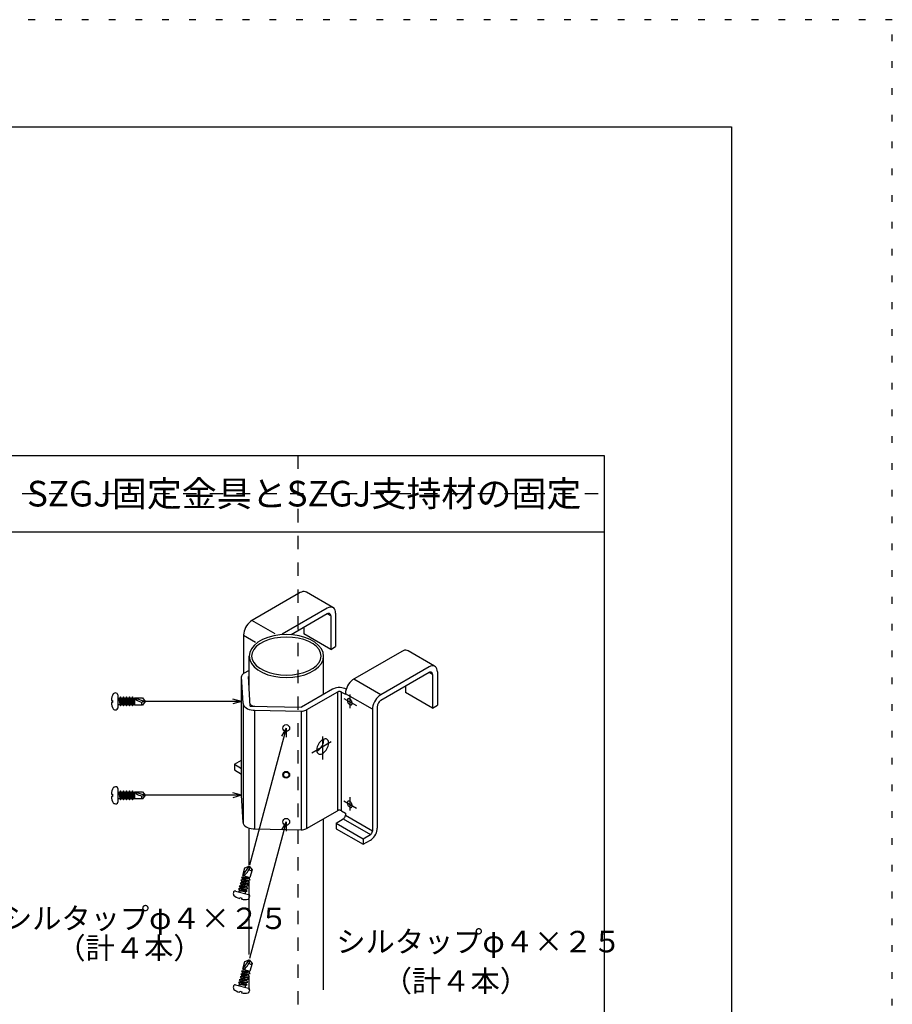
# Model space of a CAD drawing. Extents: x 0 to 12600, y 55 to 8965.
# Drawn here: x 10157 to 12600, y 6208 to 8965 of the extents above; entities that cross this region are included whole.
import ezdxf

# ---------------------------------------------------------------- set-up
doc = ezdxf.new("R2010")
doc.units = 0
doc.header["$LTSCALE"] = 30
doc.header["$MEASUREMENT"] = 0
for name, pattern in [('CENTER1', [10, 6.25, -1.25, 1.25, -1.25]), ('DASHED1', [2.5, 1.25, -1.25]), ('DOT', [2.5, 0.625, -1.875])]:
    doc.linetypes.add(name, pattern=pattern)
for name, color, linetype in [('_0-0_図面枠', 7, 'CONTINUOUS'), ('_1-3_________', 7, 'CONTINUOUS'), ('_9-0______SZ_', 7, 'CONTINUOUS'), ('ADD_LINE', 7, 'CONTINUOUS')]:
    doc.layers.add(name, color=color, linetype=linetype)
doc.styles.get("Standard").update_dxf_attribs({"font": 'txt', "bigfont": 'bigfont.shx'})

msp = doc.modelspace()

# ---------------------------------------------------------------- linework, layer by layer
at = {"layer": '_0-0_図面枠', "color": 5, "linetype": 'Continuous'}
for p, q in [((450, 8665.2), (12150, 8665.2)), ((12150, 8665.2), (12150, 355.2))]:
    msp.add_line(p, q, dxfattribs=at)
at = {"layer": '_1-3_________', "color": 4, "linetype": 'Continuous'}
for p, q in [((8364.4, 7745.3), (11793, 7745.3)), ((11793, 7745.3), (11793, 6181)), ((8364.4, 7531), (11793, 7531)), ((10413.8, 7059.5), (10416.7, 7059.5)), ((10416.7, 7059.5), (10416.7, 7053.6)), ((10431.5, 7075.4), (10431.5, 7037.7)), ((10431.5, 7065.4), (10436.5, 7065.4)), ((10435, 7065.4), (10437.3, 7047.7)), ((10435, 7065.4), (10441.9, 7047.7)), ((10435, 7065.4), (10439.2, 7044.1)), ((10439.2, 7069), (10436.5, 7065.4)), ((10436.5, 7065.4), (10447.5, 7044.1)), ((10439.2, 7069), (10447.5, 7044.1)), ((10450.2, 7047.7), (10439.2, 7069)), ((10441, 7065.4), (10444.8, 7065.4)), ((10447.5, 7069), (10444.8, 7065.4)), ((10444.8, 7065.4), (10455.9, 7044.1)), ((10447.5, 7069), (10455.9, 7044.1)), ((10458.6, 7047.7), (10447.5, 7069)), ((10449.4, 7065.4), (10453.2, 7065.4)), ((10455.9, 7069), (10453.2, 7065.4)), ((10453.2, 7065.4), (10464.2, 7044.1)), ((10455.9, 7069), (10464.2, 7044.1)), ((10466.9, 7047.7), (10455.9, 7069)), ((10457.7, 7065.4), (10461.5, 7065.4)), ((10464.2, 7069), (10461.5, 7065.4)), ((10461.5, 7065.4), (10472.6, 7044.1)), ((10475.3, 7047.7), (10464.2, 7069)), ((10464.2, 7069), (10472.6, 7044.1)), ((10466.1, 7065.4), (10469.8, 7065.4)), ((10472.6, 7069), (10469.8, 7065.4)), ((10476.7, 7047.7), (10469.8, 7065.4)), ((10474.4, 7065.4), (10472.6, 7069)), ((10472.6, 7069), (10476.7, 7047.7)), ((10474.4, 7065.4), (10476.7, 7047.7)), ((10474.4, 7065.4), (10478.8, 7065.4)), ((10478.8, 7066.8), (10508.3, 7056.6)), ((10478.8, 7066.8), (10478.8, 7046.4)), ((10478.8, 7066.8), (10500.9, 7066.8)), ((10500.9, 7066.8), (10508.3, 7056.6)), ((10416.7, 7053.6), (10413.8, 7053.6)), ((10431.5, 7047.7), (10437.3, 7047.7)), ((10437.3, 7047.7), (10439.2, 7044.1)), ((10439.2, 7044.1), (10441.9, 7047.7)), ((10441.9, 7047.7), (10445.7, 7047.7)), ((10447.5, 7044.1), (10450.2, 7047.7)), ((10450.2, 7047.7), (10454, 7047.7)), ((10455.9, 7044.1), (10458.6, 7047.7)), ((10458.6, 7047.7), (10462.4, 7047.7)), ((10464.2, 7044.1), (10466.9, 7047.7)), ((10466.9, 7047.7), (10470.7, 7047.7)), ((10472.6, 7044.1), (10475.3, 7047.7)), ((10475.3, 7047.7), (10478.8, 7047.7)), ((10500.9, 7046.4), (10478.8, 7046.4)), ((10508.3, 7056.6), (10499.8, 7054.3)), ((10508.3, 7056.6), (10500.9, 7046.4)), ((10431.6, 6812.4), (10431.6, 6774.8)), ((10413.9, 6796.6), (10416.8, 6796.6)), ((10416.8, 6790.6), (10413.9, 6790.6)), ((10416.8, 6796.6), (10416.8, 6790.6)), ((10431.6, 6802.5), (10436.6, 6802.5)), ((10431.6, 6784.7), (10437.5, 6784.7)), ((10435.1, 6802.5), (10437.5, 6784.7)), ((10435.1, 6802.5), (10442, 6784.7)), ((10435.1, 6802.5), (10439.3, 6781.2)), ((10439.3, 6806), (10436.6, 6802.5)), ((10436.6, 6802.5), (10447.6, 6781.2)), ((10437.5, 6784.7), (10439.3, 6781.2)), ((10439.3, 6806), (10447.6, 6781.2)), ((10450.4, 6784.7), (10439.3, 6806)), ((10439.3, 6781.2), (10442, 6784.7)), ((10441.1, 6802.5), (10444.9, 6802.5)), ((10442, 6784.7), (10445.8, 6784.7)), ((10447.6, 6806), (10444.9, 6802.5)), ((10444.9, 6802.5), (10456, 6781.2)), ((10447.6, 6806), (10456, 6781.2)), ((10458.7, 6784.7), (10447.6, 6806)), ((10447.6, 6781.2), (10450.4, 6784.7)), ((10449.5, 6802.5), (10453.3, 6802.5)), ((10450.4, 6784.7), (10454.2, 6784.7)), ((10456, 6806), (10453.3, 6802.5)), ((10453.3, 6802.5), (10464.3, 6781.2)), ((10456, 6806), (10464.3, 6781.2)), ((10467.1, 6784.7), (10456, 6806)), ((10456, 6781.2), (10458.7, 6784.7)), ((10457.8, 6802.5), (10461.6, 6802.5)), ((10458.7, 6784.7), (10462.5, 6784.7)), ((10464.3, 6806), (10461.6, 6802.5)), ((10461.6, 6802.5), (10472.7, 6781.2)), ((10475.4, 6784.7), (10464.3, 6806)), ((10464.3, 6806), (10472.7, 6781.2)), ((10464.3, 6781.2), (10467.1, 6784.7)), ((10466.2, 6802.5), (10470, 6802.5)), ((10467.1, 6784.7), (10470.8, 6784.7)), ((10472.7, 6806), (10470, 6802.5)), ((10476.9, 6784.7), (10470, 6802.5)), ((10474.5, 6802.5), (10472.7, 6806)), ((10472.7, 6806), (10476.9, 6784.7)), ((10472.7, 6781.2), (10475.4, 6784.7)), ((10474.5, 6802.5), (10476.9, 6784.7)), ((10474.5, 6802.5), (10478.9, 6802.5)), ((10475.4, 6784.7), (10478.9, 6784.7)), ((10478.9, 6803.8), (10508.5, 6793.6)), ((10478.9, 6803.8), (10478.9, 6783.4)), ((10478.9, 6803.8), (10501.1, 6803.8)), ((10501.1, 6783.4), (10478.9, 6783.4)), ((10508.5, 6793.6), (10499.9, 6791.3)), ((10501.1, 6803.8), (10508.5, 6793.6)), ((10508.5, 6793.6), (10501.1, 6783.4)), ((10782.1, 6569.2), (10799.6, 6595.1)), ((10782.1, 6569.2), (10787.8, 6590.6)), ((10787.8, 6590.6), (10799.6, 6595.1)), ((10799.6, 6595.1), (10799.6, 6586.3)), ((10799.6, 6595.1), (10807.5, 6585.3)), ((10782.3, 6564.6), (10778.4, 6563.8)), ((10778.4, 6563.8), (10781.1, 6560.2)), ((10778.4, 6563.8), (10800, 6562.3)), ((10800, 6562.3), (10781.1, 6560.2)), ((10782.1, 6569.2), (10801.8, 6563.9)), ((10782.3, 6564.6), (10783.4, 6568.9)), ((10782.3, 6564.6), (10800, 6562.3)), ((10799.6, 6560.9), (10800.5, 6564.3)), ((10807.5, 6585.3), (10801.8, 6563.9)), ((10793.1, 6536.7), (10769.7, 6531.5)), ((10795.3, 6544.8), (10771.9, 6539.6)), ((10771.9, 6539.6), (10798, 6541.2)), ((10771.9, 6539.6), (10774.6, 6536.1)), ((10773.6, 6532.4), (10774.6, 6536.1)), ((10797.5, 6552.8), (10774, 6547.7)), ((10774, 6547.7), (10800.2, 6549.3)), ((10774, 6547.7), (10776.8, 6544.1)), ((10774.6, 6536.1), (10798, 6541.2)), ((10775.8, 6540.5), (10776.8, 6544.1)), ((10799.6, 6560.9), (10776.2, 6555.7)), ((10776.2, 6555.7), (10802.3, 6557.4)), ((10776.2, 6555.7), (10778.9, 6552.2)), ((10776.8, 6544.1), (10800.2, 6549.3)), ((10777.9, 6548.5), (10778.9, 6552.2)), ((10778.9, 6552.2), (10802.3, 6557.4)), ((10780.1, 6556.6), (10781.1, 6560.2)), ((10793.1, 6536.7), (10794.1, 6540.4)), ((10795.9, 6533.2), (10793.1, 6536.7)), ((10795.3, 6544.8), (10796.3, 6548.4)), ((10798, 6541.2), (10795.3, 6544.8)), ((10797.5, 6552.8), (10798.4, 6556.5)), ((10800.2, 6549.3), (10797.5, 6552.8)), ((10802.3, 6557.4), (10799.6, 6560.9)), ((10761.5, 6525.7), (10797.9, 6516)), ((10769.7, 6531.5), (10795.9, 6533.2)), ((10769.7, 6531.5), (10772.4, 6528)), ((10771.1, 6523.2), (10772.4, 6528)), ((10772.1, 6526.6), (10791, 6528.7)), ((10772.1, 6526.6), (10789.8, 6524.2)), ((10772.1, 6526.6), (10793.7, 6525.1)), ((10772.3, 6504.6), (10773, 6507.3)), ((10772.4, 6528), (10795.9, 6533.2)), ((10773, 6507.3), (10778.7, 6505.8)), ((10788.3, 6518.6), (10789.8, 6524.2)), ((10789.8, 6524.2), (10793.7, 6525.1)), ((10791, 6528.7), (10792, 6532.3)), ((10793.7, 6525.1), (10791, 6528.7)), ((10778.7, 6505.8), (10778, 6503)), ((10782.1, 6306.8), (10799.6, 6332.7)), ((10782.1, 6306.8), (10787.8, 6328.2)), ((10787.8, 6328.2), (10799.6, 6332.7)), ((10799.6, 6332.7), (10799.6, 6323.8)), ((10799.6, 6332.7), (10807.5, 6322.9)), ((10807.5, 6322.9), (10801.8, 6301.5)), ((10797.5, 6290.4), (10774, 6285.2)), ((10774, 6285.2), (10800.2, 6286.8)), ((10799.6, 6298.5), (10776.2, 6293.3)), ((10776.2, 6293.3), (10802.3, 6294.9)), ((10776.2, 6293.3), (10778.9, 6289.7)), ((10776.8, 6281.7), (10800.2, 6286.8)), ((10777.9, 6286.1), (10778.9, 6289.7)), ((10782.3, 6302.2), (10778.4, 6301.3)), ((10778.4, 6301.3), (10781.1, 6297.8)), ((10778.4, 6301.3), (10800, 6299.9)), ((10778.9, 6289.7), (10802.3, 6294.9)), ((10780.1, 6294.1), (10781.1, 6297.8)), ((10800, 6299.9), (10781.1, 6297.8)), ((10782.1, 6306.8), (10801.8, 6301.5)), ((10782.3, 6302.2), (10783.4, 6306.4)), ((10782.3, 6302.2), (10800, 6299.9)), ((10795.3, 6282.3), (10796.3, 6286)), ((10797.5, 6290.4), (10798.4, 6294)), ((10800.2, 6286.8), (10797.5, 6290.4)), ((10799.6, 6298.5), (10800.5, 6301.8)), ((10802.3, 6294.9), (10799.6, 6298.5)), ((10761.5, 6263.3), (10797.9, 6253.5)), ((10793.1, 6274.3), (10769.7, 6269.1)), ((10769.7, 6269.1), (10795.9, 6270.7)), ((10769.7, 6269.1), (10772.4, 6265.5)), ((10771.1, 6260.7), (10772.4, 6265.5)), ((10795.3, 6282.3), (10771.9, 6277.2)), ((10771.9, 6277.2), (10798, 6278.8)), ((10771.9, 6277.2), (10774.6, 6273.6)), ((10772.1, 6264.1), (10791, 6266.2)), ((10772.1, 6264.1), (10789.8, 6261.8)), ((10772.1, 6264.1), (10793.7, 6262.7)), ((10772.4, 6265.5), (10795.9, 6270.7)), ((10773.6, 6270), (10774.6, 6273.6)), ((10774, 6285.2), (10776.8, 6281.7)), ((10774.6, 6273.6), (10798, 6278.8)), ((10775.8, 6278), (10776.8, 6281.7)), ((10788.3, 6256.1), (10789.8, 6261.8)), ((10789.8, 6261.8), (10793.7, 6262.7)), ((10791, 6266.2), (10792, 6269.9)), ((10793.7, 6262.7), (10791, 6266.2)), ((10793.1, 6274.3), (10794.1, 6277.9)), ((10795.9, 6270.7), (10793.1, 6274.3)), ((10798, 6278.8), (10795.3, 6282.3)), ((10772.3, 6242.1), (10773, 6244.9)), ((10773, 6244.9), (10778.7, 6243.4)), ((10778.7, 6243.4), (10778, 6240.6))]:
    msp.add_line(p, q, dxfattribs=at)
at = {"layer": '_1-3_________', "color": 5, "linetype": 'DASHED1'}
for p, q in [((10935.9, 7745.3), (10935.9, 2323.9)), ((8364.4, 7638.2), (11793, 7638.2))]:
    msp.add_line(p, q, dxfattribs=at)
at = {"layer": '_1-3_________', "color": 3, "linetype": 'Continuous'}
for p, q in [((10942.4, 7361.2), (10804.1, 7281.3)), ((10945.7, 7362.8), (10942.4, 7361.2)), ((10949.6, 7364), (10945.7, 7362.8)), ((10953.4, 7364.4), (10949.6, 7364)), ((10956.8, 7363.8), (10953.4, 7364.4)), ((10959.8, 7362.3), (10956.8, 7363.8)), ((11033.8, 7319.5), (10959.8, 7362.3)), ((10959.8, 7362.3), (10959.8, 7362.3)), ((11018.2, 7317.4), (10891.8, 7244.4)), ((11022.3, 7319.4), (11018.2, 7317.4)), ((11026.2, 7320.4), (11022.3, 7319.4)), ((11029.9, 7320.6), (11026.2, 7320.4)), ((11033.2, 7319.8), (11029.9, 7320.6)), ((11036.1, 7318.1), (11033.2, 7319.8)), ((11038.4, 7315.6), (11036.1, 7318.1)), ((11040.1, 7312.4), (11038.4, 7315.6)), ((11041.2, 7308.4), (11040.1, 7312.4)), ((11041.5, 7304), (11041.2, 7308.4)), ((10803.2, 7280.4), (10799.3, 7276.9)), ((10807.3, 7283.1), (10803.2, 7280.4)), ((10872.3, 7245.6), (10807.3, 7283.1)), ((10807.3, 7283.1), (10807.3, 7283.1)), ((11018.2, 7301.7), (10916.7, 7243.1)), ((11019.9, 7302.5), (11018.2, 7301.7)), ((11027.9, 7296.1), (11018.2, 7301.7)), ((11021.5, 7302.9), (11019.9, 7302.5)), ((11023.1, 7303), (11021.5, 7302.9)), ((11024.4, 7302.7), (11023.1, 7303)), ((11025.6, 7302), (11024.4, 7302.7)), ((11026.6, 7300.9), (11025.6, 7302)), ((11027.3, 7299.6), (11026.6, 7300.9)), ((11027.8, 7298), (11027.3, 7299.6)), ((11027.9, 7296.1), (11027.8, 7298)), ((11027.9, 7296.1), (11027.9, 7202.3)), ((11027.9, 7296.1), (11027.9, 7296.1)), ((11041.5, 7304), (11041.5, 7210.2)), ((11041.5, 7304), (11041.5, 7304)), ((10785.4, 7252.8), (10784.3, 7247.6)), ((10787.1, 7258), (10785.4, 7252.8)), ((10789.4, 7263.2), (10787.1, 7258)), ((10792.3, 7268.2), (10789.4, 7263.2)), ((10795.6, 7272.8), (10792.3, 7268.2)), ((10799.3, 7276.9), (10795.6, 7272.8)), ((10952.1, 7263.6), (10952.1, 7246.1)), ((10817.2, 7221.8), (10783.2, 7241.4)), ((10784.3, 7247.6), (10784, 7242.7)), ((10784, 7242.7), (10784, 7134.3)), ((11027.9, 7202.3), (10952.1, 7246.1)), ((11027.9, 7202.3), (11041.5, 7210.2)), ((11227.3, 7196.7), (11089, 7116.8)), ((11230.5, 7198.3), (11227.3, 7196.7)), ((11234.5, 7199.6), (11230.5, 7198.3)), ((11238.2, 7199.9), (11234.5, 7199.6)), ((11241.7, 7199.3), (11238.2, 7199.9)), ((11244.6, 7197.8), (11241.7, 7199.3)), ((11318.7, 7155.1), (11244.6, 7197.8)), ((11244.6, 7197.8), (11244.6, 7197.8)), ((10799.6, 7143.3), (10784, 7134.3)), ((11303.1, 7153), (11167.9, 7074.9)), ((11307.1, 7154.9), (11303.1, 7153)), ((11311.1, 7156), (11307.1, 7154.9)), ((11314.7, 7156.1), (11311.1, 7156)), ((11318.1, 7155.3), (11314.7, 7156.1)), ((11320.9, 7153.7), (11318.1, 7155.3)), ((11323.3, 7151.2), (11320.9, 7153.7)), ((11325, 7147.9), (11323.3, 7151.2)), ((11326.1, 7144), (11325, 7147.9)), ((11326.4, 7139.5), (11326.1, 7144)), ((10778.4, 7127.4), (10778.3, 7126)), ((10782.5, 7050.4), (10778.3, 7126)), ((10778.3, 6793.6), (10778.3, 7126)), ((10779, 7129.3), (10778.4, 7127.4)), ((10780.1, 7131.1), (10779, 7129.3)), ((10781.8, 7132.8), (10780.1, 7131.1)), ((10784, 7134.3), (10781.8, 7132.8)), ((10784, 7134.3), (10784, 7134.3)), ((10799.6, 7127.5), (10797.6, 7126.4)), ((10802.1, 7043.3), (10797.6, 7126.4)), ((11085.1, 7113.4), (11081.3, 7109.4)), ((11089.1, 7116.7), (11085.1, 7113.4)), ((11092.2, 7118.7), (11089.1, 7116.7)), ((11089.1, 7116.7), (11089.1, 7116.7)), ((11167.9, 7074.9), (11092.2, 7118.7)), ((11092.2, 7118.7), (11092.2, 7118.7)), ((11303.1, 7137.2), (11167.9, 7059.2)), ((11304.8, 7138), (11303.1, 7137.2)), ((11312.8, 7131.6), (11303.1, 7137.2)), ((11306.4, 7138.5), (11304.8, 7138)), ((11307.9, 7138.5), (11306.4, 7138.5)), ((11309.3, 7138.2), (11307.9, 7138.5)), ((11310.5, 7137.5), (11309.3, 7138.2)), ((11311.5, 7136.5), (11310.5, 7137.5)), ((11312.2, 7135.1), (11311.5, 7136.5)), ((11312.6, 7133.5), (11312.2, 7135.1)), ((11312.8, 7131.6), (11312.6, 7133.5)), ((11312.8, 7131.6), (11312.8, 7037.9)), ((11312.8, 7131.6), (11312.8, 7131.6)), ((11326.4, 7139.5), (11326.4, 7045.7)), ((11326.4, 7139.5), (11326.4, 7139.5)), ((11032.8, 7090.7), (10946.1, 7040.6)), ((11035.8, 7092.2), (11032.8, 7090.7)), ((11039.9, 7093.7), (11035.8, 7092.2)), ((11044.4, 7094.7), (11039.9, 7093.7)), ((11049, 7095.2), (11044.4, 7094.7)), ((11053.8, 7095.3), (11049, 7095.2)), ((11058.5, 7094.9), (11053.8, 7095.3)), ((11063.1, 7094), (11058.5, 7094.9)), ((11067.3, 7092.7), (11063.1, 7094)), ((11071, 7091), (11067.3, 7092.7)), ((11070.6, 7089.6), (11069.4, 7084.4)), ((11072.5, 7094.8), (11070.6, 7089.6)), ((11071, 7091), (11071, 7091)), ((11074.9, 7100), (11072.5, 7094.8)), ((11077.9, 7104.9), (11074.9, 7100)), ((11081.3, 7109.4), (11077.9, 7104.9)), ((11237, 7099.1), (11237, 7081.6)), ((11046.4, 7082.8), (10959.7, 7032.8)), ((11047.5, 7083.3), (11046.4, 7082.8)), ((11046.4, 7082.8), (11046.4, 6750.4)), ((11048.7, 7083.8), (11047.5, 7083.3)), ((11050, 7084), (11048.7, 7083.8)), ((11051.4, 7084.2), (11050, 7084)), ((11052.9, 7084.2), (11051.4, 7084.2)), ((11054.3, 7084), (11052.9, 7084.2)), ((11055.6, 7083.8), (11054.3, 7084)), ((11056.8, 7083.3), (11055.6, 7083.8)), ((11057.9, 7082.8), (11056.8, 7083.3)), ((11057.9, 7082.8), (11068.8, 7076.5)), ((11057.9, 6750.4), (11057.9, 7082.8)), ((11057.9, 7082.8), (11057.9, 7082.8)), ((11069.4, 7084.4), (11068.8, 7079.4)), ((11068.8, 7079.4), (11068.8, 7078.3)), ((11144.6, 7034.5), (11069.6, 7077.8)), ((11074.4, 7061.4), (11074.1, 7060.1)), ((11074.1, 7060.1), (11074.1, 7058.8)), ((11074.1, 7058.8), (11074.4, 7057.3)), ((11074.8, 7062.4), (11074.4, 7061.4)), ((11074.4, 7057.3), (11074.8, 7055.8)), ((11075.4, 7063.3), (11074.8, 7062.4)), ((11076.1, 7063.9), (11075.4, 7063.3)), ((11077, 7064.2), (11076.1, 7063.9)), ((11078.1, 7064.3), (11077, 7064.2)), ((11079.2, 7064.1), (11078.1, 7064.3)), ((11080.3, 7063.7), (11079.2, 7064.1)), ((11081.5, 7063), (11080.3, 7063.7)), ((11082.7, 7062.1), (11081.5, 7063)), ((11083.8, 7061), (11082.7, 7062.1)), ((11084.9, 7059.7), (11083.8, 7061)), ((11085.8, 7058.3), (11084.9, 7059.7)), ((11086.5, 7056.8), (11085.8, 7058.3)), ((11152.9, 7060), (11150, 7055)), ((11156.2, 7064.6), (11152.9, 7060)), ((11159.9, 7068.7), (11156.2, 7064.6)), ((11163.9, 7072.2), (11159.9, 7068.7)), ((11167.9, 7074.9), (11163.9, 7072.2)), ((11166.2, 7058.1), (11164.6, 7056.6)), ((11167.9, 7059.2), (11166.2, 7058.1)), ((11167.9, 7074.9), (11167.9, 7074.9)), ((11167.9, 7059.2), (11167.9, 7059.2)), ((11312.8, 7037.9), (11237, 7081.6)), ((10782.5, 7050.4), (10782.5, 6717.9)), ((10782.5, 7050.4), (10782.5, 7050.4)), ((10782.5, 7050.4), (10783.1, 7047.1)), ((10783.1, 7047.1), (10784.8, 7043.9)), ((10784.8, 7043.9), (10787.4, 7040.9)), ((10787.4, 7040.9), (10790.8, 7038.3)), ((10790.8, 7038.3), (10795, 7036)), ((10795, 7036), (10799.8, 7034.2)), ((10799.8, 7034.2), (10805.1, 7032.9)), ((10801.7, 7050.7), (10801.7, 7050.7)), ((10801.7, 7050.7), (10802, 7049.3)), ((10802, 7049.3), (10802.7, 7048)), ((10802.1, 7043.3), (10946.1, 7040.6)), ((10802.7, 7048), (10803.8, 7046.8)), ((10803.8, 7046.8), (10805.2, 7045.7)), ((10805.1, 7032.9), (10810.7, 7032.1)), ((10805.2, 7045.7), (10807, 7044.7)), ((10807, 7044.7), (10809, 7044)), ((10809, 7044), (10811.2, 7043.4)), ((10810.7, 7032.1), (10814.4, 7031.9)), ((10811.2, 7043.4), (10813.5, 7043.1)), ((10813.5, 7043.1), (10815, 7043)), ((10814.4, 7031.9), (10945.5, 7029.5)), ((10814.4, 7031.9), (10814.4, 6699.5)), ((10945.5, 7029.5), (10948.8, 7029.6)), ((10948.8, 7029.6), (10952.1, 7030.1)), ((10952.1, 7030.1), (10955.2, 7030.8)), ((10955.2, 7030.8), (10958, 7031.9)), ((10958, 7031.9), (10959.7, 7032.8)), ((10959.7, 7032.8), (10959.7, 6700.3)), ((11074.8, 7055.8), (11075.4, 7054.2)), ((11075.4, 7054.2), (11076.1, 7052.7)), ((11076.1, 7052.7), (11077, 7051.3)), ((11077, 7051.3), (11078.1, 7050.1)), ((11078.1, 7050.1), (11079.2, 7048.9)), ((11079.2, 7048.9), (11080.3, 7048)), ((11080.3, 7048), (11081.5, 7047.3)), ((11081.5, 7047.3), (11082.7, 7046.9)), ((11082.7, 7046.9), (11083.8, 7046.7)), ((11083.8, 7046.7), (11084.9, 7046.8)), ((11084.9, 7046.8), (11085.8, 7047.2)), ((11085.8, 7047.2), (11086.5, 7047.8)), ((11085.8, 7047.2), (11085.8, 7047.2)), ((11085.8, 7047.2), (11085.8, 7047.2)), ((11087.1, 7055.3), (11086.5, 7056.8)), ((11086.5, 7047.8), (11087.1, 7048.6)), ((11087.5, 7053.8), (11087.1, 7055.3)), ((11087.1, 7048.6), (11087.5, 7049.7)), ((11087.7, 7052.3), (11087.5, 7053.8)), ((11087.5, 7049.7), (11087.7, 7050.9)), ((11087.7, 7050.9), (11087.7, 7052.3)), ((11144.9, 7039.4), (11144.6, 7034.5)), ((11144.6, 7034.5), (11144.6, 6693.7)), ((11146, 7044.6), (11144.9, 7039.4)), ((11147.7, 7049.8), (11146, 7044.6)), ((11150, 7055), (11147.7, 7049.8)), ((11158.4, 7044.4), (11158.2, 7042.4)), ((11158.2, 7042.4), (11158.2, 6701.6)), ((11158.8, 7046.6), (11158.4, 7044.4)), ((11159.5, 7048.7), (11158.8, 7046.6)), ((11160.5, 7050.9), (11159.5, 7048.7)), ((11161.7, 7053), (11160.5, 7050.9)), ((11163.1, 7054.9), (11161.7, 7053)), ((11164.6, 7056.6), (11163.1, 7054.9)), ((11312.8, 7037.9), (11326.4, 7045.7)), ((10945.5, 7029.5), (10945.5, 6697.1)), ((10945.5, 7029.5), (10945.5, 7029.5)), ((11003.7, 6948.6), (11000.9, 6946.3)), ((11006.6, 6950.3), (11003.7, 6948.6)), ((11009.5, 6951.3), (11006.6, 6950.3)), ((11008.2, 6947.9), (11008, 6950.8)), ((11008, 6944.4), (11008.2, 6947.9)), ((11012.2, 6951.8), (11009.5, 6951.3)), ((11014.7, 6951.5), (11012.2, 6951.8)), ((11017, 6950.7), (11014.7, 6951.5)), ((11017, 6950.7), (11017, 6950.7)), ((11018.8, 6949.2), (11017, 6950.7)), ((11017, 6950.7), (11017, 6950.7)), ((11020.3, 6947.1), (11018.8, 6949.2)), ((11021.3, 6944.5), (11020.3, 6947.1)), ((10989.1, 6925.9), (10988.6, 6922.3)), ((10988.6, 6922.3), (10988.6, 6919)), ((10990.1, 6929.7), (10989.1, 6925.9)), ((10991.5, 6933.4), (10990.1, 6929.7)), ((10993.4, 6937.1), (10991.5, 6933.4)), ((10991.6, 6918.9), (10994.5, 6920.9)), ((10995.6, 6940.5), (10993.4, 6937.1)), ((10994.5, 6920.9), (10997.3, 6923.4)), ((10998.1, 6943.6), (10995.6, 6940.5)), ((10997.3, 6923.4), (11000, 6926.4)), ((11000.9, 6946.3), (10998.1, 6943.6)), ((11000, 6926.4), (11002.3, 6929.7)), ((11002.3, 6929.7), (11004.4, 6933.2)), ((11004.4, 6933.2), (11006, 6937)), ((11006, 6937), (11007.2, 6940.7)), ((11007.2, 6940.7), (11008, 6944.4)), ((11012.2, 6916.9), (11014.7, 6920)), ((11014.7, 6920), (11017, 6923.4)), ((11017, 6923.4), (11018.8, 6927.1)), ((11018.8, 6927.1), (11020.3, 6930.8)), ((11020.3, 6930.8), (11021.3, 6934.6)), ((11021.8, 6941.5), (11021.3, 6944.5)), ((11021.3, 6934.6), (11021.8, 6938.2)), ((11021.8, 6938.2), (11021.8, 6941.5)), ((10758.2, 6880.4), (10778.3, 6892)), ((10778.2, 6891.9), (10778.2, 6891.9)), ((10778.2, 6891.9), (10778.2, 6891.9)), ((10988.6, 6919), (10989.1, 6916)), ((10988.7, 6917.5), (10991.6, 6918.9)), ((10988.7, 6917.5), (10988.7, 6917.5)), ((10989.1, 6916), (10990.1, 6913.4)), ((10990.1, 6913.4), (10991.5, 6911.3)), ((10991.5, 6911.3), (10993.4, 6909.8)), ((10993.4, 6909.8), (10995.6, 6909)), ((10995.6, 6909), (10998.1, 6908.7)), ((10998.1, 6908.7), (11000.9, 6909.2)), ((11000.9, 6909.2), (11003.7, 6910.2)), ((11003.7, 6910.2), (11006.6, 6911.9)), ((11006.6, 6911.9), (11009.5, 6914.1)), ((11009.5, 6914.1), (11012.2, 6916.9)), ((10758.2, 6880.4), (10758.2, 6864.6)), ((10758.2, 6880.4), (10778.3, 6868.8)), ((10758.2, 6864.6), (10778.3, 6853)), ((10782.5, 6717.9), (10778.3, 6793.6)), ((11074.4, 6774.4), (11074.1, 6773.2)), ((11074.1, 6773.2), (11074.1, 6771.8)), ((11074.1, 6771.8), (11074.4, 6770.3)), ((11074.8, 6775.5), (11074.4, 6774.4)), ((11074.4, 6770.3), (11074.8, 6768.8)), ((11075.4, 6776.3), (11074.8, 6775.5)), ((11074.8, 6768.8), (11075.4, 6767.3)), ((11076.1, 6776.9), (11075.4, 6776.3)), ((11075.4, 6767.3), (11076.1, 6765.8)), ((11077, 6777.3), (11076.1, 6776.9)), ((11076.1, 6765.8), (11077, 6764.4)), ((11078.1, 6777.4), (11077, 6777.3)), ((11077, 6764.4), (11078.1, 6763.1)), ((11079.2, 6777.2), (11078.1, 6777.4)), ((11078.1, 6763.1), (11079.2, 6762)), ((11080.3, 6776.8), (11079.2, 6777.2)), ((11079.2, 6762), (11080.3, 6761.1)), ((11081.5, 6776.1), (11080.3, 6776.8)), ((11080.3, 6761.1), (11081.5, 6760.4)), ((11082.7, 6775.2), (11081.5, 6776.1)), ((11081.5, 6760.4), (11082.7, 6760)), ((11083.8, 6774.1), (11082.7, 6775.2)), ((11082.7, 6760), (11083.8, 6759.8)), ((11084.9, 6772.8), (11083.8, 6774.1)), ((11083.8, 6759.8), (11084.9, 6759.9)), ((11085.8, 6771.4), (11084.9, 6772.8)), ((11084.9, 6759.9), (11085.8, 6760.2)), ((11086.5, 6769.9), (11085.8, 6771.4)), ((11085.8, 6760.2), (11086.5, 6760.8)), ((11085.8, 6760.2), (11085.8, 6760.2)), ((11085.8, 6760.2), (11085.8, 6760.2)), ((11087.1, 6768.3), (11086.5, 6769.9)), ((11086.5, 6760.8), (11087.1, 6761.7)), ((11087.5, 6766.8), (11087.1, 6768.3)), ((11087.1, 6761.7), (11087.5, 6762.7)), ((11087.7, 6765.3), (11087.5, 6766.8)), ((11087.5, 6762.7), (11087.7, 6764)), ((11087.7, 6764), (11087.7, 6765.3)), ((10959.7, 6700.3), (11046.4, 6750.4)), ((11043.1, 6715.9), (11063.1, 6727.5)), ((11047.5, 6750.9), (11046.4, 6750.4)), ((11048.7, 6751.3), (11047.5, 6750.9)), ((11050, 6751.6), (11048.7, 6751.3)), ((11051.4, 6751.7), (11050, 6751.6)), ((11052.9, 6751.7), (11051.4, 6751.7)), ((11054.3, 6751.6), (11052.9, 6751.7)), ((11055.6, 6751.3), (11054.3, 6751.6)), ((11056.8, 6750.9), (11055.6, 6751.3)), ((11057.9, 6750.4), (11056.8, 6750.9)), ((11057.9, 6750.4), (11068.8, 6744.1)), ((11057.9, 6750.4), (11057.9, 6750.4)), ((11063.1, 6727.5), (11064.1, 6728.1)), ((11063.1, 6727.5), (11138.8, 6683.7)), ((11063.1, 6727.5), (11063.1, 6727.5)), ((11064.1, 6728.1), (11065, 6729)), ((11065, 6729), (11065.9, 6730)), ((11065.9, 6730), (11066.8, 6731.2)), ((11066.8, 6731.2), (11067.5, 6732.4)), ((11067.5, 6732.4), (11068, 6733.7)), ((11068, 6733.7), (11068.5, 6735)), ((11068.5, 6735), (11068.7, 6736.2)), ((11068.7, 6736.2), (11068.8, 6737.4)), ((11068.8, 6744.1), (11068.8, 6737.4)), ((11144.6, 6693.7), (11068.8, 6737.4)), ((10782.5, 6717.9), (10782.5, 6717.9)), ((10782.5, 6717.9), (10783.1, 6714.6)), ((10783.1, 6714.6), (10784.8, 6711.4)), ((10784.8, 6711.4), (10787.4, 6708.5)), ((10787.4, 6708.5), (10790.8, 6705.8)), ((10790.8, 6705.8), (10795, 6703.6)), ((10795, 6703.6), (10799.8, 6701.7)), ((10799.8, 6701.7), (10805.1, 6700.4)), ((10805.1, 6700.4), (10810.7, 6699.7)), ((10810.7, 6699.7), (10814.4, 6699.5)), ((10814.4, 6699.5), (10945.5, 6697.1)), ((10955.2, 6698.4), (10958, 6699.5)), ((10958, 6699.5), (10959.7, 6700.3)), ((11043.1, 6715.9), (11043.1, 6700.2)), ((11043.1, 6715.9), (11118.8, 6672.2)), ((11043.1, 6700.2), (11118.8, 6656.4)), ((11157.9, 6697.5), (11158.2, 6701.6)), ((10945.5, 6697.1), (10948.8, 6697.2)), ((10945.5, 6697.1), (10945.5, 6697.1)), ((10948.8, 6697.2), (10952.1, 6697.6)), ((10952.1, 6697.6), (10955.2, 6698.4)), ((11118.8, 6672.2), (11138.8, 6683.7)), ((11118.8, 6672.2), (11118.8, 6656.4)), ((11138.8, 6683.7), (11139.8, 6684.4)), ((11138.8, 6683.7), (11138.8, 6683.7)), ((11139.8, 6684.4), (11140.8, 6685.3)), ((11140.8, 6685.3), (11141.7, 6686.3)), ((11141.7, 6686.3), (11142.5, 6687.4)), ((11142.2, 6670.3), (11145.5, 6673.2)), ((11142.5, 6687.4), (11143.2, 6688.6)), ((11143.2, 6688.6), (11143.8, 6689.9)), ((11143.8, 6689.9), (11144.2, 6691.2)), ((11144.2, 6691.2), (11144.5, 6692.5)), ((11144.5, 6692.5), (11144.6, 6693.7)), ((11145.5, 6673.2), (11148.5, 6676.6)), ((11148.5, 6676.6), (11151.3, 6680.4)), ((11151.3, 6680.4), (11153.7, 6684.6)), ((11153.7, 6684.6), (11155.6, 6688.9)), ((11155.6, 6688.9), (11157, 6693.2)), ((11157, 6693.2), (11157.9, 6697.5)), ((11118.8, 6656.4), (11138.8, 6668)), ((11138.8, 6668), (11142.2, 6670.3)), ((11138.8, 6668), (11138.8, 6668))]:
    msp.add_line(p, q, dxfattribs=at)
at = {"layer": '_1-3_________', "color": 7, "linetype": 'Continuous'}
for p, q in [((10836.8, 7229.5), (10824, 7222.1)), ((10841.2, 7224.3), (10829.2, 7217.7)), ((10851.7, 7235.5), (10836.8, 7229.5)), ((10855.1, 7229.6), (10841.2, 7224.3)), ((10868.1, 7239.9), (10851.7, 7235.5)), ((10870.5, 7233.5), (10855.1, 7229.6)), ((10885.7, 7242.7), (10868.1, 7239.9)), ((10886.9, 7235.9), (10870.5, 7233.5)), ((10903.8, 7243.6), (10885.7, 7242.7)), ((10903.8, 7236.7), (10886.9, 7235.9)), ((10921.8, 7242.7), (10903.8, 7243.6)), ((10920.6, 7235.9), (10903.8, 7236.7)), ((10937, 7233.5), (10920.6, 7235.9)), ((10939.4, 7239.9), (10921.8, 7242.7)), ((10952.4, 7229.6), (10937, 7233.5)), ((10955.8, 7235.5), (10939.4, 7239.9)), ((10966.3, 7224.3), (10952.4, 7229.6)), ((10970.7, 7229.5), (10955.8, 7235.5)), ((10978.3, 7217.7), (10966.3, 7224.3)), ((10983.5, 7222.1), (10970.7, 7229.5)), ((10805.9, 7204), (10801.2, 7193.9)), ((10813.6, 7213.5), (10805.9, 7204)), ((10812.3, 7201.7), (10807.9, 7192.7)), ((10819.5, 7210.1), (10812.3, 7201.7)), ((10824, 7222.1), (10813.6, 7213.5)), ((10829.2, 7217.7), (10819.5, 7210.1)), ((10988, 7210.1), (10978.3, 7217.7)), ((10993.9, 7213.5), (10983.5, 7222.1)), ((10995.2, 7201.7), (10988, 7210.1)), ((11001.6, 7204), (10993.9, 7213.5)), ((10999.6, 7192.7), (10995.2, 7201.7)), ((11006.3, 7193.9), (11001.6, 7204)), ((10801.2, 7193.9), (10799.6, 7183.5)), ((10799.6, 7089.5), (10799.6, 7183.5)), ((10799.6, 7183.5), (10799.6, 7183.5)), ((10799.6, 7183.5), (10801.2, 7173)), ((10799.6, 7183.5), (10799.6, 7183.5)), ((10801.2, 7173), (10805.9, 7162.9)), ((10807.9, 7192.7), (10806.5, 7183.5)), ((10806.5, 7183.5), (10806.5, 7183.5)), ((10806.5, 7183.5), (10807.9, 7174.2)), ((10806.5, 7183.5), (10806.5, 7183.5)), ((10807.9, 7174.2), (10812.3, 7165.2)), ((10995.2, 7165.2), (10999.6, 7174.2)), ((11001, 7183.5), (10999.6, 7192.7)), ((10999.6, 7174.2), (11001, 7183.5)), ((11001.6, 7162.9), (11006.3, 7173)), ((11007.9, 7183.5), (11006.3, 7193.9)), ((11006.3, 7173), (11007.9, 7183.5)), ((11007.9, 7076.3), (11007.9, 7183.5)), ((10805.9, 7162.9), (10813.6, 7153.4)), ((10812.3, 7165.2), (10819.5, 7156.8)), ((10813.6, 7153.4), (10824, 7144.8)), ((10819.5, 7156.8), (10829.2, 7149.2)), ((10824, 7144.8), (10836.8, 7137.4)), ((10829.2, 7149.2), (10841.2, 7142.7)), ((10841.2, 7142.7), (10855.1, 7137.3)), ((10952.4, 7137.3), (10966.3, 7142.7)), ((10966.3, 7142.7), (10978.3, 7149.2)), ((10970.7, 7137.4), (10983.5, 7144.8)), ((10978.3, 7149.2), (10988, 7156.8)), ((10983.5, 7144.8), (10993.9, 7153.4)), ((10988, 7156.8), (10995.2, 7165.2)), ((10993.9, 7153.4), (11001.6, 7162.9)), ((10836.8, 7137.4), (10851.7, 7131.4)), ((10851.7, 7131.4), (10868.1, 7127)), ((10855.1, 7137.3), (10870.5, 7133.4)), ((10868.1, 7127), (10885.7, 7124.2)), ((10870.5, 7133.4), (10886.9, 7131)), ((10885.7, 7124.2), (10903.8, 7123.3)), ((10886.9, 7131), (10903.8, 7130.2)), ((10903.8, 7130.2), (10920.6, 7131)), ((10903.8, 7123.3), (10921.8, 7124.2)), ((10920.6, 7131), (10937, 7133.4)), ((10921.8, 7124.2), (10939.4, 7127)), ((10937, 7133.4), (10952.4, 7137.3)), ((10939.4, 7127), (10955.8, 7131.4)), ((10955.8, 7131.4), (10970.7, 7137.4)), ((10778.2, 7056.6), (10753.4, 7063.2)), ((10778.2, 7056.6), (10508.3, 7056.6)), ((10778.2, 7056.6), (10753.4, 7049.9)), ((10903.2, 6981.8), (10800.3, 6597.8)), ((10903.2, 6981.8), (10890.4, 6959.6)), ((10903.2, 6981.8), (10903.2, 6956.1)), ((10778.3, 6793.6), (10508.5, 6793.6)), ((10778.3, 6793.6), (10753.5, 6800.3)), ((10778.3, 6793.6), (10753.5, 6786.9)), ((11007.9, 6249.2), (11007.9, 6728.2)), ((10799.6, 6597.8), (10799.6, 6701.8)), ((10903.2, 6719.4), (10800.8, 6337.2)), ((10903.2, 6719.4), (10890.4, 6697.1)), ((10903.2, 6719.4), (10903.2, 6693.7)), ((10799.6, 6348.2), (10799.6, 6553.7)), ((10799.6, 6249.2), (10799.6, 6286.3))]:
    msp.add_line(p, q, dxfattribs=at)
at = {"layer": '_1-3_________', "color": 4, "linetype": 'CENTER1'}
for p, q in [((11064.8, 7064.8), (11099.6, 7044.7)), ((11080.9, 7075.7), (11080.9, 7037.6)), ((11005.2, 6958.3), (11005.2, 6894)), ((10975.4, 6913), (11029.3, 6944.2)), ((11080.9, 6788.8), (11080.9, 6750.7)), ((11064.8, 6777.9), (11099.6, 6757.8))]:
    msp.add_line(p, q, dxfattribs=at)
at = {"layer": '_1-3_________', "color": 3, "linetype": 'Continuous'}
for centre, radius in [((10903.2, 6981.8), 9.64), ((10903.2, 6851.1), 9.64), ((10903.2, 6851.1), 7.5), ((10903.2, 6719.4), 9.64)]:
    msp.add_circle(centre, radius, dxfattribs=at)
at = {"layer": '_1-3_________', "color": 4, "linetype": 'Continuous'}
for centre, radius, start, end in [((10464, 7056.6), 50.3, 154.9424, 176.6277), ((10425.5, 7068.4), 11.8, 80.4059, 126.8699), ((10426.7, 7075.4), 4.73, 0, 80.4059), ((10487.1, 7068.8), 8.58, 194.0947, 238.1805), ((10514.7, 7113.3), 60.8, 238.1805, 255.8498), ((10464, 7056.6), 50.3, 183.3723, 205.0576), ((10425.5, 7044.7), 11.8, 233.1301, 279.5941), ((10426.7, 7037.7), 4.73, 279.5941, 0), ((10502.4, 7050.6), 4.49, 125.515, 251.1345), ((10464.1, 6793.6), 50.3, 154.9424, 176.6277), ((10425.7, 6805.4), 11.8, 80.4059, 126.8699), ((10426.9, 6812.4), 4.73, 0, 80.4059), ((10464.1, 6793.6), 50.3, 183.3723, 205.0576), ((10487.2, 6805.9), 8.58, 194.0947, 238.1805), ((10514.8, 6850.3), 60.8, 238.1805, 255.8498), ((10502.5, 6787.6), 4.49, 125.515, 251.1345), ((10425.7, 6781.8), 11.8, 233.1301, 279.5941), ((10426.9, 6774.8), 4.73, 279.5941, 0), ((10782.2, 6577.8), 8.58, 269.0947, 313.1805), ((10746.5, 6615.9), 60.8, 313.1805, 330.8498), ((10803.8, 6587.8), 4.49, 200.515, 326.1345), ((10766.8, 6518.2), 11.8, 155.4059, 201.8699), ((10788.1, 6552.3), 50.3, 229.9424, 251.6277), ((10760.3, 6521.2), 4.73, 75, 155.4059), ((10789.6, 6512.1), 11.8, 308.1301, 354.5941), ((10796.7, 6511.4), 4.73, 354.5941, 75), ((10788.1, 6552.3), 50.3, 258.3723, 280.0576), ((10746.5, 6353.4), 60.8, 313.1805, 330.8498), ((10803.8, 6325.4), 4.49, 200.515, 326.1345), ((10782.2, 6315.3), 8.58, 269.0947, 313.1805), ((10766.8, 6255.8), 11.8, 155.4059, 201.8699), ((10760.3, 6258.7), 4.73, 75, 155.4059), ((10788.1, 6289.8), 50.3, 229.9424, 251.6277), ((10788.1, 6289.8), 50.3, 258.3723, 280.0576), ((10789.6, 6249.6), 11.8, 308.1301, 354.5941), ((10796.7, 6249), 4.73, 354.5941, 75)]:
    msp.add_arc(centre, radius, start, end, dxfattribs=at)
at = {"layer": 'ADD_LINE', "color": 5, "linetype": 'DOT'}
for p, q in [((12600, 8965.2), (0, 8965.2)), ((12600, 55.2), (12600, 8965.2))]:
    msp.add_line(p, q, dxfattribs=at)

# ---------------------------------------------------------------- texts
at = {"layer": '_1-3_________', "color": 7}
msp.add_text('SZGJ固定金具とSZGJ支持材の固定', height=71.781, dxfattribs=at).set_placement((10177.7, 7602.3))
at = {"layer": '_9-0______SZ_', "color": 4}
for s, p in [('シルタップφ４×２５', (10110.3, 6419.2)), ('（計４本）', (10259.8, 6336)), ('シルタップφ４×２５', (11043.5, 6354.1)), ('（計４本）', (11173.6, 6243.8))]:
    msp.add_text(s, height=60, dxfattribs=at).set_placement(p)

doc.saveas('drawing.dxf')
